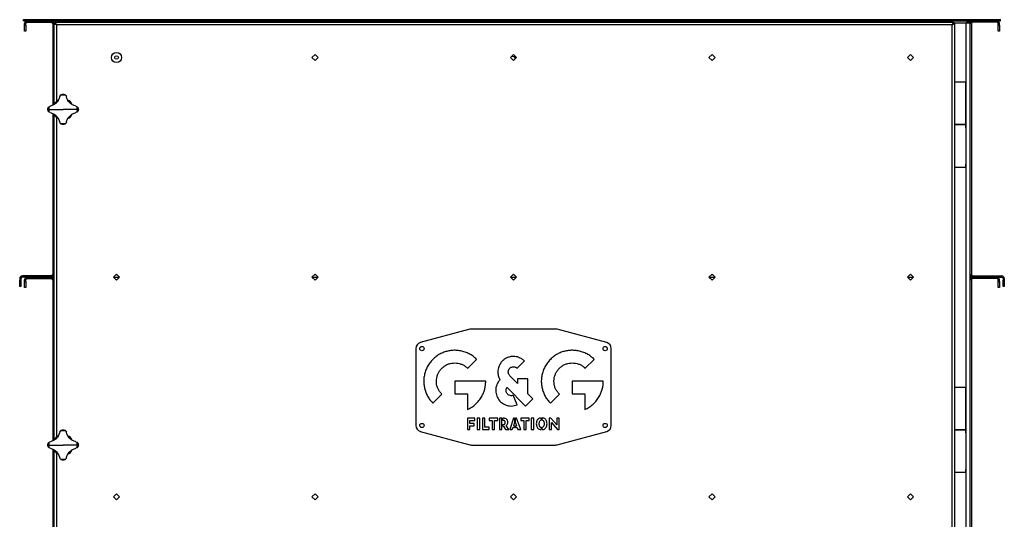
# Model space of a CAD drawing. Units: millimetres. Extents: x -3632 to 6735, y -5037 to 8784.
# Drawn here: x -3585 to -1973, y 25 to 844 of the extents above; entities that cross this region are included whole.
import ezdxf

# ---------------------------------------------------------------- set-up
doc = ezdxf.new("R2010")
doc.units = ezdxf.units.MM

msp = doc.modelspace()

# ---------------------------------------------------------------- linework, layer by layer
at = {"color": 7, "linetype": 'Continuous', "lineweight": 25}
for p, q in [((-3579.4, 841.8), (-3579.4, 843.8)), ((-3579.4, 843.8), (-1979.4, 843.8)), ((-3579.4, 841.8), (-3526.4, 841.8)), ((-3573, 841.8), (-3573, 839.8)), ((-3573, 841.8), (-3533.8, 841.8)), ((-3573, 839.8), (-3533.8, 839.8)), ((-3533.8, 839.8), (-3533.8, 841.8)), ((-3529.4, 838.8), (-3529.4, 839.4)), ((-3529.4, 839.4), (-3527.4, 839.4)), ((-3529.4, 838.8), (-3529.4, 837.7)), ((-3527.4, 838.8), (-3529.4, 838.8)), ((-3527.4, 839.8), (-2056.5, 839.8)), ((-3527.4, 839.8), (-3527.4, 837.8)), ((-3527.1, 841.8), (-3527.1, 839.8)), ((-3526.4, 839.8), (-3526.4, 841.8)), ((-3526.4, 841.8), (-3524.4, 841.8)), ((-3524.4, 841.8), (-3524.4, 839.8)), ((-3524.4, 841.8), (-3482.9, 841.8)), ((-3482.9, 839.8), (-3482.9, 841.8)), ((-3482.9, 841.8), (-3480.9, 841.8)), ((-3480.9, 841.8), (-3480.9, 839.8)), ((-3480.9, 841.8), (-3479.4, 841.8)), ((-3479.4, 839.8), (-3479.4, 841.8)), ((-3479.4, 841.8), (-2079.4, 841.8)), ((-2079.4, 841.8), (-2079.4, 839.8)), ((-2077.9, 841.8), (-2079.4, 841.8)), ((-2077.9, 839.8), (-2077.9, 841.8)), ((-2077.9, 841.8), (-2075.9, 841.8)), ((-2075.9, 841.8), (-2075.9, 839.8)), ((-2075.9, 841.8), (-2034.4, 841.8)), ((-2056.5, 839.8), (-2056.5, 837.8)), ((-2056.5, 838.8), (-2035.8, 838.8)), ((-2035.8, 4.8), (-2035.8, 838.8)), ((-2035.8, 838.8), (-2029.4, 838.8)), ((-2034.4, 838.8), (-2034.4, 841.8)), ((-2034.4, 841.8), (-2032.4, 841.8)), ((-2032.4, 841.8), (-1979.4, 841.8)), ((-2032.4, 841.8), (-2032.4, 838.8)), ((-2032.4, 839.8), (-2031.8, 839.8)), ((-2031.8, 841.8), (-2031.8, 839.8)), ((-2029.4, 839.4), (-2031.4, 839.4)), ((-2031.4, 838.8), (-2031.4, 839.4)), ((-2029.4, 838.8), (-2029.4, 839.4)), ((-2029.4, 4.8), (-2029.4, 838.8)), ((-2025, 841.8), (-2025, 839.8)), ((-1985.8, 841.8), (-2025, 841.8)), ((-1985.8, 839.8), (-2025, 839.8)), ((-1985.8, 839.8), (-1985.8, 841.8)), ((-1979.4, 841.8), (-1979.4, 843.8)), ((-3575.4, 837.4), (-3577.4, 837.4)), ((-3577.4, 834.8), (-3577.4, 837.4)), ((-3577.4, 834.8), (-3575.4, 834.8)), ((-3577.4, 824.8), (-3577.4, 834.8)), ((-3575.4, 824.8), (-3577.4, 824.8)), ((-3575.4, 834.8), (-3575.4, 837.4)), ((-3575.4, 834.8), (-3575.4, 824.8)), ((-3529.4, 837.4), (-3531.4, 837.4)), ((-3531.4, 837.4), (-3531.4, 703.5)), ((-3529.4, 837.7), (-3529.4, 704.8)), ((-3529.4, 837.7), (-3527.4, 837.7)), ((-2058.8, 835.4), (-3525, 835.4)), ((-3525, 835.4), (-3525, 710.1)), ((-2058.8, 8.2), (-2058.8, 835.4)), ((-2054.4, 837.7), (-2056.4, 837.7)), ((-2054.4, 5.9), (-2054.4, 837.7)), ((-2027.4, 837.4), (-2029.4, 837.4)), ((-2027.4, 837.4), (-2027.4, 426.2)), ((-1981.4, 837.4), (-1983.4, 837.4)), ((-1983.4, 834.8), (-1983.4, 837.4)), ((-1983.4, 834.8), (-1981.4, 834.8)), ((-1983.4, 824.8), (-1983.4, 834.8)), ((-1981.4, 824.8), (-1983.4, 824.8)), ((-1981.4, 834.8), (-1981.4, 837.4)), ((-1981.4, 834.8), (-1981.4, 824.8)), ((-3101.9, 786.7), (-3106.9, 781.8)), ((-3106.9, 781.8), (-3101.9, 776.8)), ((-3097, 781.8), (-3101.9, 786.7)), ((-3101.9, 776.8), (-3097, 781.8)), ((-2776.9, 786.7), (-2781.9, 781.8)), ((-2781.9, 781.8), (-2776.9, 776.8)), ((-2772, 781.8), (-2776.9, 786.7)), ((-2776.9, 776.8), (-2772, 781.8)), ((-2451.9, 786.7), (-2456.9, 781.8)), ((-2456.9, 781.8), (-2451.9, 776.8)), ((-2447, 781.8), (-2451.9, 786.7)), ((-2451.9, 776.8), (-2447, 781.8)), ((-2126.9, 786.7), (-2131.9, 781.8)), ((-2131.9, 781.8), (-2126.9, 776.8)), ((-2122, 781.8), (-2126.9, 786.7)), ((-2126.9, 776.8), (-2122, 781.8)), ((-2054.4, 741.8), (-2045.4, 741.8)), ((-2045.4, 741.8), (-2036.4, 741.8)), ((-2036.4, 671.8), (-2036.4, 741.8)), ((-3519.8, 717.9), (-3518.8, 719.7)), ((-3510, 719.7), (-3509, 717.9)), ((-3537.8, 696.8), (-3514.4, 696.8)), ((-3537.4, 701.2), (-3535.6, 702.2)), ((-3491.1, 696.8), (-3514.4, 696.8)), ((-3493.3, 702.2), (-3491.5, 701.2)), ((-3535.6, 691.4), (-3537.4, 692.4)), ((-3531.4, 690.1), (-3531.4, 426.2)), ((-3529.4, 688.8), (-3529.4, 154.8)), ((-3525, 683.5), (-3525, 160.1)), ((-3491.5, 692.4), (-3493.3, 691.4)), ((-3518.8, 673.8), (-3519.8, 675.6)), ((-3509, 675.6), (-3510, 673.8)), ((-2036.4, 671.8), (-2054.4, 671.8)), ((-2054.4, 671.8), (-2045.4, 671.8)), ((-2045.4, 671.8), (-2036.4, 671.8)), ((-2036.4, 666.8), (-2036.4, 671.8)), ((-2036.4, 666.8), (-2036.4, 606.8)), ((-2036.4, 601.8), (-2054.4, 601.8)), ((-2036.4, 601.8), (-2036.4, 606.8)), ((-3583.4, 419.4), (-3585.4, 419.4)), ((-3585.4, 419.4), (-3585.4, 416.8)), ((-3583.4, 419.4), (-3583.4, 416.8)), ((-3581, 423.8), (-3581, 421.8)), ((-3533.8, 423.8), (-3581, 423.8)), ((-3533.8, 421.8), (-3581, 421.8)), ((-3573, 421.8), (-3573, 419.8)), ((-3573, 421.8), (-3533.8, 421.8)), ((-3573, 419.8), (-3533.8, 419.8)), ((-3533.8, 421.8), (-3533.8, 423.8)), ((-3533.8, 419.8), (-3533.8, 421.8)), ((-3531.4, 426.2), (-3529.4, 426.2)), ((-3426.9, 426.7), (-3431.9, 421.8)), ((-3431.9, 421.8), (-3426.9, 416.8)), ((-3431.9, 421.8), (-3422, 421.8)), ((-3427.5, 426.2), (-3426.4, 426.2)), ((-3422, 421.8), (-3426.9, 426.7)), ((-3426.9, 416.8), (-3422, 421.8)), ((-3101.9, 426.7), (-3106.9, 421.8)), ((-3106.9, 421.8), (-3101.9, 416.8)), ((-3106.9, 421.8), (-3097, 421.8)), ((-3102.5, 426.2), (-3101.4, 426.2)), ((-3097, 421.8), (-3101.9, 426.7)), ((-3101.9, 416.8), (-3097, 421.8)), ((-2776.9, 426.7), (-2781.9, 421.8)), ((-2781.9, 421.8), (-2776.9, 416.8)), ((-2781.9, 421.8), (-2772, 421.8)), ((-2777.5, 426.2), (-2776.4, 426.2)), ((-2772, 421.8), (-2776.9, 426.7)), ((-2776.9, 416.8), (-2772, 421.8)), ((-2451.9, 426.7), (-2456.9, 421.8)), ((-2456.9, 421.8), (-2451.9, 416.8)), ((-2456.9, 421.8), (-2447, 421.8)), ((-2452.5, 426.2), (-2451.4, 426.2)), ((-2447, 421.8), (-2451.9, 426.7)), ((-2451.9, 416.8), (-2447, 421.8)), ((-2126.9, 426.7), (-2131.9, 421.8)), ((-2131.9, 421.8), (-2126.9, 416.8)), ((-2131.9, 421.8), (-2122, 421.8)), ((-2127.5, 426.2), (-2126.4, 426.2)), ((-2122, 421.8), (-2126.9, 426.7)), ((-2126.9, 416.8), (-2122, 421.8)), ((-2029.4, 426.2), (-2027.4, 426.2)), ((-2025, 423.8), (-2025, 421.8)), ((-2025, 423.8), (-1977.8, 423.8)), ((-2025, 421.8), (-2025, 419.8)), ((-1985.8, 421.8), (-2025, 421.8)), ((-2025, 421.8), (-1977.8, 421.8)), ((-1985.8, 419.8), (-2025, 419.8)), ((-1985.8, 419.8), (-1985.8, 421.8)), ((-1977.8, 421.8), (-1977.8, 423.8)), ((-1973.4, 419.4), (-1975.4, 419.4)), ((-1975.4, 419.4), (-1975.4, 416.8)), ((-1973.4, 419.4), (-1973.4, 416.8)), ((-3585.4, 416.8), (-3583.4, 416.8)), ((-3585.4, 406.8), (-3585.4, 416.8)), ((-3583.4, 406.8), (-3585.4, 406.8)), ((-3583.4, 416.8), (-3583.4, 406.8)), ((-3575.4, 417.4), (-3577.4, 417.4)), ((-3577.4, 414.8), (-3577.4, 417.4)), ((-3577.4, 414.8), (-3575.4, 414.8)), ((-3577.4, 404.8), (-3577.4, 414.8)), ((-3575.4, 404.8), (-3577.4, 404.8)), ((-3575.4, 414.8), (-3575.4, 417.4)), ((-3575.4, 414.8), (-3575.4, 404.8)), ((-3529.4, 417.4), (-3531.4, 417.4)), ((-3531.4, 417.4), (-3531.4, 153.5)), ((-3426.4, 417.4), (-3427.5, 417.4)), ((-3101.4, 417.4), (-3102.5, 417.4)), ((-2776.4, 417.4), (-2777.5, 417.4)), ((-2451.4, 417.4), (-2452.5, 417.4)), ((-2126.4, 417.4), (-2127.5, 417.4)), ((-2027.4, 417.4), (-2029.4, 417.4)), ((-2027.4, 417.4), (-2027.4, 6.2)), ((-1981.4, 417.4), (-1983.4, 417.4)), ((-1983.4, 414.8), (-1983.4, 417.4)), ((-1983.4, 404.8), (-1983.4, 414.8)), ((-1983.4, 414.8), (-1981.4, 414.8)), ((-1981.4, 404.8), (-1983.4, 404.8)), ((-1981.4, 414.8), (-1981.4, 417.4)), ((-1981.4, 414.8), (-1981.4, 404.8)), ((-1975.4, 416.8), (-1973.4, 416.8)), ((-1975.4, 406.8), (-1975.4, 416.8)), ((-1973.4, 406.8), (-1975.4, 406.8)), ((-1973.4, 416.8), (-1973.4, 406.8)), ((-2848.2, 336.4), (-2929.5, 314.7)), ((-2708.2, 336.8), (-2845.6, 336.8)), ((-2624.3, 314.7), (-2705.6, 336.4)), ((-2936.9, 305), (-2936.9, 178.6)), ((-2616.9, 178.6), (-2616.9, 305)), ((-2851.9, 272.5), (-2837.3, 287.1)), ((-2771, 272.5), (-2759, 284.5)), ((-2659.5, 272.5), (-2644.8, 287.1)), ((-2770.3, 247.6), (-2783.1, 260.4)), ((-2822.4, 251.3), (-2873.2, 251.3)), ((-2873.2, 251.3), (-2873.2, 230.6)), ((-2753.5, 255.2), (-2770.3, 255.2)), ((-2770.3, 255.2), (-2770.3, 247.6)), ((-2753.5, 230.8), (-2753.5, 255.2)), ((-2630, 251.3), (-2680.7, 251.3)), ((-2680.7, 251.3), (-2680.7, 230.6)), ((-2909, 215.4), (-2894.4, 230)), ((-2873.2, 230.6), (-2852.5, 230.6)), ((-2852.5, 230.6), (-2852.5, 205)), ((-2787.6, 241.1), (-2757.2, 210.6)), ((-2771.1, 212.5), (-2777.4, 228.2)), ((-2745.3, 222.6), (-2753.5, 230.8)), ((-2716.6, 215.4), (-2701.9, 230)), ((-2680.7, 230.6), (-2660, 230.6)), ((-2660, 230.6), (-2660, 205)), ((-2054.4, 241.8), (-2045.4, 241.8)), ((-2045.4, 241.8), (-2036.4, 241.8)), ((-2036.4, 171.8), (-2036.4, 241.8)), ((-2757.2, 210.6), (-2745.3, 222.6)), ((-2840.3, 190.8), (-2852.3, 190.8)), ((-2852.3, 190.8), (-2852.3, 172.3)), ((-2848.2, 182), (-2848.2, 187.2)), ((-2848.2, 187.2), (-2840.3, 187.2)), ((-2841.1, 182), (-2848.2, 182)), ((-2848.2, 172.3), (-2848.2, 178.4)), ((-2848.2, 178.4), (-2841.1, 178.4)), ((-2841.1, 178.4), (-2841.1, 182)), ((-2840.3, 187.2), (-2840.3, 190.8)), ((-2832.3, 190.8), (-2836.6, 190.8)), ((-2836.6, 190.8), (-2836.6, 172.3)), ((-2832.3, 172.3), (-2832.3, 190.8)), ((-2823.7, 190.8), (-2827.8, 190.8)), ((-2827.8, 190.8), (-2827.8, 172.3)), ((-2823.7, 175.9), (-2823.7, 190.8)), ((-2802.8, 190.8), (-2816.9, 190.8)), ((-2816.9, 190.8), (-2816.9, 186.8)), ((-2816.9, 186.8), (-2811.9, 186.8)), ((-2811.9, 186.8), (-2811.9, 172.3)), ((-2807.8, 172.3), (-2807.8, 186.8)), ((-2807.8, 186.8), (-2802.8, 186.8)), ((-2802.8, 186.8), (-2802.8, 190.8)), ((-2800, 190.8), (-2800, 172.3)), ((-2795.8, 190.8), (-2800, 190.8)), ((-2795.8, 172.3), (-2795.8, 190.8)), ((-2793.5, 190.8), (-2794.3, 190.8)), ((-2794.3, 187.2), (-2794.3, 190.8)), ((-2794.3, 177.4), (-2794.3, 180.1)), ((-2794.3, 177.4), (-2793.1, 177.4)), ((-2793.1, 177.4), (-2789.9, 172.3)), ((-2784.7, 172.3), (-2789, 178.7)), ((-2776.7, 190.8), (-2783.2, 172.3)), ((-2775.2, 183.9), (-2777, 178.2)), ((-2777, 178.2), (-2775.2, 178.2)), ((-2775.2, 190.8), (-2776.7, 190.8)), ((-2775.2, 190.8), (-2775.2, 183.9)), ((-2775.2, 178.2), (-2775.2, 175.3)), ((-2772.1, 190.8), (-2773.7, 190.8)), ((-2773.7, 183.9), (-2773.7, 190.8)), ((-2771.7, 178.2), (-2773.7, 183.9)), ((-2773.7, 178.2), (-2771.7, 178.2)), ((-2773.7, 175.3), (-2773.7, 178.2)), ((-2765, 172.3), (-2772.1, 190.8)), ((-2751.1, 190.8), (-2765.2, 190.8)), ((-2765.2, 190.8), (-2765.2, 186.8)), ((-2765.2, 186.8), (-2760.3, 186.8)), ((-2760.3, 186.8), (-2760.3, 172.3)), ((-2756.1, 172.3), (-2756.1, 186.8)), ((-2756.1, 186.8), (-2751.1, 186.8)), ((-2751.1, 186.8), (-2751.1, 190.8)), ((-2743.6, 190.8), (-2747.8, 190.8)), ((-2747.8, 190.8), (-2747.8, 172.3)), ((-2743.6, 172.3), (-2743.6, 190.8)), ((-2731.7, 191.2), (-2731.7, 187.4)), ((-2730.2, 187.4), (-2730.2, 191.2)), ((-2715.9, 190.8), (-2718.6, 190.8)), ((-2718.6, 190.8), (-2718.6, 172.3)), ((-2706.1, 179.6), (-2715.9, 190.8)), ((-2714.6, 172.3), (-2714.6, 183.5)), ((-2714.6, 183.5), (-2704.7, 172.3)), ((-2702.1, 190.8), (-2706.1, 190.8)), ((-2706.1, 190.8), (-2706.1, 179.6)), ((-2702.1, 172.3), (-2702.1, 190.8)), ((-3519.8, 167.9), (-3518.8, 169.7)), ((-3510, 169.7), (-3509, 167.9)), ((-2929.5, 168.9), (-2848.2, 147.1)), ((-2852.3, 172.3), (-2848.2, 172.3)), ((-2836.6, 172.3), (-2832.3, 172.3)), ((-2827.8, 172.3), (-2816.6, 172.3)), ((-2816.6, 175.9), (-2823.7, 175.9)), ((-2816.6, 172.3), (-2816.6, 175.9)), ((-2811.9, 172.3), (-2807.8, 172.3)), ((-2800, 172.3), (-2795.8, 172.3)), ((-2789.9, 172.3), (-2784.7, 172.3)), ((-2783.2, 172.3), (-2778.9, 172.3)), ((-2778.9, 172.3), (-2777.8, 175.3)), ((-2777.8, 175.3), (-2775.2, 175.3)), ((-2773.7, 175.3), (-2770.8, 175.3)), ((-2770.8, 175.3), (-2769.7, 172.3)), ((-2769.7, 172.3), (-2765, 172.3)), ((-2760.3, 172.3), (-2756.1, 172.3)), ((-2747.8, 172.3), (-2743.6, 172.3)), ((-2731.7, 175.8), (-2731.7, 172)), ((-2730.2, 172), (-2730.2, 175.8)), ((-2718.6, 172.3), (-2714.6, 172.3)), ((-2705.6, 147.1), (-2624.3, 168.9)), ((-2704.7, 172.3), (-2702.1, 172.3)), ((-2036.4, 171.8), (-2054.4, 171.8)), ((-2054.4, 171.8), (-2045.4, 171.8)), ((-2045.4, 171.8), (-2036.4, 171.8)), ((-2036.4, 166.8), (-2036.4, 171.8)), ((-2036.4, 166.8), (-2036.4, 106.8)), ((-3537.8, 146.8), (-3514.4, 146.8)), ((-3537.4, 151.2), (-3535.6, 152.2)), ((-3491.1, 146.8), (-3514.4, 146.8)), ((-3493.3, 152.2), (-3491.5, 151.2)), ((-2845.6, 146.8), (-2708.2, 146.8)), ((-3535.6, 141.4), (-3537.4, 142.4)), ((-3531.4, 140.1), (-3531.4, 6.2)), ((-3529.4, 138.8), (-3529.4, 5.9)), ((-3525, 133.5), (-3525, 8.2)), ((-3491.5, 142.4), (-3493.3, 141.4)), ((-3518.8, 123.8), (-3519.8, 125.6)), ((-3509, 125.6), (-3510, 123.8)), ((-2036.4, 101.8), (-2054.4, 101.8)), ((-2036.4, 101.8), (-2036.4, 106.8)), ((-3426.9, 66.7), (-3431.9, 61.8)), ((-3422, 61.8), (-3426.9, 66.7)), ((-3101.9, 66.7), (-3106.9, 61.8)), ((-3097, 61.8), (-3101.9, 66.7)), ((-2776.9, 66.7), (-2781.9, 61.8)), ((-2772, 61.8), (-2776.9, 66.7)), ((-2451.9, 66.7), (-2456.9, 61.8)), ((-2447, 61.8), (-2451.9, 66.7)), ((-2126.9, 66.7), (-2131.9, 61.8)), ((-2122, 61.8), (-2126.9, 66.7)), ((-3431.9, 61.8), (-3426.9, 56.8)), ((-3426.9, 56.8), (-3422, 61.8)), ((-3106.9, 61.8), (-3101.9, 56.8)), ((-3101.9, 56.8), (-3097, 61.8)), ((-2781.9, 61.8), (-2776.9, 56.8)), ((-2776.9, 56.8), (-2772, 61.8)), ((-2456.9, 61.8), (-2451.9, 56.8)), ((-2451.9, 56.8), (-2447, 61.8)), ((-2131.9, 61.8), (-2126.9, 56.8)), ((-2126.9, 56.8), (-2122, 61.8))]:
    msp.add_line(p, q, dxfattribs=at)
at = {"color": 7, "linetype": 'Continuous', "lineweight": 25, "flags": 128}
for points in [[(-3525, 835.4), (-3525, 835.4)], [(-2058.8, 835.4), (-2058.8, 835.4)]]:
    msp.add_lwpolyline(points, dxfattribs=at)
at = {"color": 7, "linetype": 'Continuous', "lineweight": 25}
for centre, radius in [((-3426.9, 781.8), 8.28), ((-3426.9, 781.8), 3), ((-2926.9, 304.8), 3.5), ((-2626.9, 304.8), 3.5), ((-2926.9, 178.8), 3.5), ((-2626.9, 178.8), 3.5)]:
    msp.add_circle(centre, radius, dxfattribs=at)
for centre, radius, start, end in [((-3573, 837.4), 4.4, 90, 180), ((-3573, 837.4), 2.4, 90, 180), ((-3533.8, 837.4), 4.4, 0, 90), ((-3533.8, 837.4), 2.4, 0, 90), ((-2025, 837.4), 4.4, 90, 180), ((-2025, 837.4), 2.4, 90, 180), ((-1985.8, 837.4), 4.4, 0, 90), ((-1985.8, 837.4), 2.4, 0, 90), ((-2779.4, 776.8), 6.5, 29.5441, 99.1375), ((-3514.4, 696.8), 17, 117.3007, 152.5247), ((-3514.4, 696.8), 23.4, 79.2089, 100.7911), ((-3514.4, 696.8), 17, 27.1967, 63.3594), ((-3514.4, 696.8), 23.4, 169.2089, 180), ((-3514.4, 696.8), 23.4, 180, 190.7911), ((-3514.4, 696.8), 23.4, 0, 10.7911), ((-3514.4, 696.8), 23.4, 349.2089, 0), ((-3514.4, 696.8), 17, 207.3096, 243.078), ((-3514.4, 696.8), 17, 297.1358, 332.5943), ((-3514.4, 696.8), 23.4, 259.2089, 280.7911), ((-3581, 419.4), 4.4, 90, 180), ((-3581, 419.4), 2.4, 90, 180), ((-3573, 417.4), 4.4, 90, 180), ((-3573, 417.4), 2.4, 90, 180), ((-3533.8, 426.2), 2.4, 270, 0), ((-3533.8, 426.2), 4.4, 270, 0), ((-3533.8, 417.4), 4.4, 0, 90), ((-3533.8, 417.4), 2.4, 0, 90), ((-2025, 426.2), 4.4, 180, 270), ((-2025, 417.4), 4.4, 90, 180), ((-2025, 426.2), 2.4, 180, 270), ((-2025, 417.4), 2.4, 90, 180), ((-1985.8, 417.4), 4.4, 0, 90), ((-1985.8, 417.4), 2.4, 0, 90), ((-1977.8, 419.4), 4.4, 0, 90), ((-1977.8, 419.4), 2.4, 0, 90), ((-2845.6, 326.8), 10, 90, 105), ((-2708.2, 326.8), 10, 75, 90), ((-2926.9, 305), 10, 105, 180), ((-2626.9, 305), 10, 0, 75), ((-2926.9, 178.6), 10, 180, 255), ((-2626.9, 178.6), 10, 285, 0), ((-3514.4, 146.8), 17, 117.3007, 152.5247), ((-3514.4, 146.8), 23.4, 79.2089, 100.7911), ((-3514.4, 146.8), 17, 27.1967, 63.3594), ((-3514.4, 146.8), 23.4, 169.2089, 180), ((-3514.4, 146.8), 23.4, 180, 190.7911), ((-3514.4, 146.8), 23.4, 0, 10.7911), ((-3514.4, 146.8), 23.4, 349.2089, 0), ((-2845.6, 156.8), 10, 255, 270), ((-2708.2, 156.8), 10, 270, 285), ((-3514.4, 146.8), 17, 207.3096, 243.078), ((-3514.4, 146.8), 17, 297.1358, 332.5943), ((-3514.4, 146.8), 23.4, 259.2089, 280.7911)]:
    msp.add_arc(centre, radius, start, end, dxfattribs=at)
for points, knots in [([(-3525, 835.4), (-3525.3, 835.9), (-3525.9, 837.1), (-3526.7, 838.5), (-3527.1, 839.4), (-3527.3, 839.8), (-3527.3, 839.8), (-3527.4, 839.8)], [0, 0, 0, 0, 0.2577952, 0.5139029, 0.7429637, 0.940946, 1, 1, 1, 1]), ([(-2056.5, 839.8), (-2056.5, 839.7), (-2056.6, 839.7), (-2056.9, 839), (-2057.4, 838), (-2058.1, 836.8), (-2058.6, 835.9), (-2058.8, 835.4)], [0, 0, 0, 0, 0.1876884, 0.3756472, 0.5694486, 0.776468, 1, 1, 1, 1]), ([(-3529.4, 837.7), (-3529.4, 837.7), (-3529.3, 837.6), (-3529, 837.4), (-3528.4, 837.2), (-3527.7, 836.9), (-3526.6, 836.2), (-3525.6, 835.7), (-3525, 835.4)], [0, 0, 0, 0, 0.153725, 0.293728, 0.420623, 0.535244, 0.721758, 1, 1, 1, 1]), ([(-3525, 835.4), (-3525.4, 835.8), (-3526, 836.4), (-3526.7, 837.1), (-3527.1, 837.5), (-3527.3, 837.8), (-3527.3, 837.8), (-3527.4, 837.8)], [0, 0, 0, 0, 0.341995, 0.556169, 0.734017, 0.91199, 1, 1, 1, 1]), ([(-3527.4, 837.7), (-3527.4, 837.7), (-3527.4, 837.6), (-3527.2, 837.4), (-3526.9, 837.2), (-3526.5, 836.8), (-3525.9, 836.2), (-3525.4, 835.7), (-3525, 835.4)], [0, 0, 0, 0, 0.138143, 0.266381, 0.386398, 0.500251, 0.697162, 1, 1, 1, 1]), ([(-2056.5, 837.8), (-2056.5, 837.8), (-2056.6, 837.7), (-2056.8, 837.4), (-2057.2, 837), (-2058, 836.3), (-2058.5, 835.7), (-2058.8, 835.4)], [0, 0, 0, 0, 0.150476, 0.300599, 0.461708, 0.716361, 1, 1, 1, 1]), ([(-2058.8, 835.4), (-2058.2, 835.7), (-2057.2, 836.2), (-2056.1, 836.9), (-2055.4, 837.2), (-2054.9, 837.4), (-2054.5, 837.6), (-2054.4, 837.7), (-2054.4, 837.7)], [0, 0, 0, 0, 0.27608, 0.463616, 0.577675, 0.70457, 0.845142, 1, 1, 1, 1]), ([(-2058.8, 835.4), (-2058.5, 835.7), (-2058, 836.2), (-2057.4, 836.8), (-2057, 837.2), (-2056.7, 837.4), (-2056.5, 837.6), (-2056.4, 837.7), (-2056.4, 837.7)], [0, 0, 0, 0, 0.300498, 0.498559, 0.611941, 0.731996, 0.860792, 1, 1, 1, 1]), ([(-3519.8, 717.9), (-3520, 717), (-3520.5, 715.1), (-3521.7, 712.4), (-3523.3, 709.8), (-3525.2, 707.6), (-3527.5, 705.6), (-3530, 704.1), (-3532.7, 702.8), (-3534.6, 702.4), (-3535.6, 702.2)], [0, 0, 0, 0, 0.125101, 0.250177, 0.375247, 0.500297, 0.62533, 0.750358, 0.87528, 1, 1, 1, 1]), ([(-3518.8, 719.7), (-3518.5, 720), (-3517.9, 720.7), (-3516.4, 721.5), (-3515.2, 721.7), (-3514.4, 721.8)], [0, 0, 0, 0, 0.250408, 0.501121, 1, 1, 1, 1]), ([(-3514.4, 721.8), (-3513.6, 721.7), (-3512.4, 721.5), (-3511, 720.7), (-3510.4, 720), (-3510, 719.7)], [0, 0, 0, 0, 0.498968, 0.749758, 1, 1, 1, 1]), ([(-3493.3, 702.2), (-3494.2, 702.4), (-3496.1, 702.8), (-3498.8, 704.1), (-3501.4, 705.6), (-3503.6, 707.6), (-3505.6, 709.9), (-3507.1, 712.4), (-3508.4, 715.1), (-3508.8, 717), (-3509, 717.9)], [0, 0, 0, 0, 0.125101, 0.250177, 0.375247, 0.500297, 0.62533, 0.750358, 0.87528, 1, 1, 1, 1]), ([(-3539.4, 696.8), (-3539.3, 697.6), (-3539.2, 698.8), (-3538.3, 700.2), (-3537.7, 700.8), (-3537.4, 701.2)], [0, 0, 0, 0, 0.498968, 0.749758, 1, 1, 1, 1]), ([(-3537.4, 692.4), (-3537.7, 692.7), (-3538.3, 693.3), (-3539.2, 694.8), (-3539.3, 696), (-3539.4, 696.8)], [0, 0, 0, 0, 0.250408, 0.501121, 1, 1, 1, 1]), ([(-3491.5, 701.2), (-3491.2, 700.8), (-3490.5, 700.2), (-3489.7, 698.8), (-3489.5, 697.6), (-3489.4, 696.8)], [0, 0, 0, 0, 0.250408, 0.501121, 1, 1, 1, 1]), ([(-3489.4, 696.8), (-3489.5, 696), (-3489.7, 694.8), (-3490.5, 693.3), (-3491.2, 692.7), (-3491.5, 692.4)], [0, 0, 0, 0, 0.498968, 0.749758, 1, 1, 1, 1]), ([(-3535.6, 691.4), (-3534.6, 691.2), (-3532.7, 690.7), (-3530, 689.5), (-3527.5, 687.9), (-3525.2, 686), (-3523.3, 683.7), (-3521.7, 681.2), (-3520.5, 678.5), (-3520, 676.6), (-3519.8, 675.6)], [0, 0, 0, 0, 0.125101, 0.250177, 0.375247, 0.500297, 0.62533, 0.750358, 0.87528, 1, 1, 1, 1]), ([(-3509, 675.6), (-3508.8, 676.6), (-3508.4, 678.5), (-3507.1, 681.2), (-3505.6, 683.7), (-3503.6, 686), (-3501.4, 687.9), (-3498.8, 689.5), (-3496.1, 690.7), (-3494.2, 691.2), (-3493.3, 691.4)], [0, 0, 0, 0, 0.125101, 0.250177, 0.375247, 0.500297, 0.62533, 0.750358, 0.87528, 1, 1, 1, 1]), ([(-3514.4, 671.8), (-3515.2, 671.9), (-3516.4, 672), (-3517.9, 672.9), (-3518.5, 673.5), (-3518.8, 673.8)], [0, 0, 0, 0, 0.498968, 0.749758, 1, 1, 1, 1]), ([(-3510, 673.8), (-3510.4, 673.5), (-3511, 672.9), (-3512.4, 672), (-3513.6, 671.9), (-3514.4, 671.8)], [0, 0, 0, 0, 0.250408, 0.501121, 1, 1, 1, 1]), ([(-2837.3, 287.1), (-2839.2, 288.9), (-2842.9, 292.3), (-2849.4, 296.3), (-2856.2, 299.3), (-2863.3, 301.2), (-2870.6, 302.1), (-2877.7, 301.9), (-2884.7, 300.8), (-2891.3, 298.8), (-2897.7, 295.9), (-2903.7, 292), (-2907.2, 288.8), (-2909, 287.1)], [0, 0, 0, 0, 0.096767, 0.191162, 0.284011, 0.375927, 0.467367, 0.558688, 0.644989, 0.731797, 0.819515, 0.90868, 1, 1, 1, 1]), ([(-2777, 291.9), (-2778.9, 291.8), (-2782.6, 291.6), (-2787.6, 289.8), (-2791.8, 287.4), (-2793.9, 285.5), (-2795, 284.5)], [0, 0, 0, 0, 0.281677, 0.559246, 0.778012, 1, 1, 1, 1]), ([(-2759, 284.5), (-2760.4, 285.7), (-2763.2, 288.2), (-2768, 290.4), (-2772.6, 291.7), (-2775.5, 291.8), (-2777, 291.9)], [0, 0, 0, 0, 0.281678, 0.559245, 0.778011, 1, 1, 1, 1]), ([(-2644.8, 287.1), (-2646.7, 288.9), (-2650.5, 292.3), (-2656.9, 296.3), (-2663.7, 299.3), (-2670.8, 301.2), (-2678.1, 302.1), (-2685.3, 301.9), (-2692.2, 300.8), (-2698.9, 298.8), (-2705.2, 295.9), (-2711.3, 292), (-2714.8, 288.8), (-2716.6, 287.1)], [0, 0, 0, 0, 0.096768, 0.191163, 0.284011, 0.375926, 0.467365, 0.558685, 0.644986, 0.731794, 0.819512, 0.908678, 1, 1, 1, 1]), ([(-2909, 287.1), (-2910.8, 285.2), (-2914.2, 281.5), (-2918.2, 275), (-2921.2, 268.2), (-2923.1, 261.1), (-2924, 253.9), (-2923.8, 246.7), (-2922.7, 239.8), (-2920.7, 233.1), (-2917.8, 226.8), (-2913.9, 220.7), (-2910.7, 217.2), (-2909, 215.4)], [0, 0, 0, 0, 0.096769, 0.191165, 0.284015, 0.375932, 0.467371, 0.558692, 0.644994, 0.731801, 0.819517, 0.908681, 1, 1, 1, 1]), ([(-2894.4, 272.5), (-2893, 273.7), (-2890.4, 276.1), (-2885.7, 278.7), (-2880.7, 280.5), (-2875.6, 281.3), (-2870.4, 281.3), (-2865.3, 280.4), (-2860.5, 278.7), (-2855.9, 276.1), (-2853.3, 273.7), (-2851.9, 272.5)], [0, 0, 0, 0, 0.115808, 0.228454, 0.339251, 0.449116, 0.558711, 0.666652, 0.775531, 0.886228, 1, 1, 1, 1]), ([(-2795, 284.5), (-2796.3, 283.1), (-2798.8, 280.2), (-2801, 275.5), (-2802.3, 270.9), (-2802.4, 267.9), (-2802.5, 266.5)], [0, 0, 0, 0, 0.2816424, 0.5592107, 0.777992, 1, 1, 1, 1]), ([(-2783.1, 272.5), (-2782.6, 272.9), (-2781.7, 273.8), (-2779.6, 274.8), (-2778, 274.9), (-2777, 275)], [0, 0, 0, 0, 0.282146, 0.560152, 1, 1, 1, 1]), ([(-2777, 275), (-2776.4, 275), (-2775.1, 274.9), (-2773, 274.2), (-2771.7, 273.1), (-2771, 272.5)], [0, 0, 0, 0, 0.2820846, 0.5601042, 1, 1, 1, 1]), ([(-2716.6, 287.1), (-2718.3, 285.2), (-2721.7, 281.5), (-2725.7, 275), (-2728.7, 268.2), (-2730.6, 261.1), (-2731.5, 253.9), (-2731.4, 246.7), (-2730.3, 239.8), (-2728.2, 233.1), (-2725.3, 226.8), (-2721.5, 220.7), (-2718.2, 217.2), (-2716.6, 215.4)], [0, 0, 0, 0, 0.096768, 0.191164, 0.284013, 0.37593, 0.467369, 0.55869, 0.644992, 0.731799, 0.819516, 0.90868, 1, 1, 1, 1]), ([(-2701.9, 272.5), (-2700.6, 273.7), (-2697.9, 276.1), (-2693.2, 278.7), (-2688.3, 280.5), (-2683.1, 281.3), (-2678, 281.3), (-2672.9, 280.4), (-2668, 278.7), (-2663.4, 276.1), (-2660.8, 273.7), (-2659.5, 272.5)], [0, 0, 0, 0, 0.115808, 0.228453, 0.339249, 0.449113, 0.558706, 0.666647, 0.775526, 0.886225, 1, 1, 1, 1]), ([(-2894.4, 230), (-2895.6, 231.4), (-2898, 234.1), (-2900.6, 238.8), (-2902.4, 243.7), (-2903.2, 248.9), (-2903.2, 254), (-2902.3, 259.1), (-2900.5, 264), (-2898, 268.6), (-2895.6, 271.2), (-2894.4, 272.5)], [0, 0, 0, 0, 0.115805, 0.228448, 0.339244, 0.449108, 0.558703, 0.666646, 0.775526, 0.886226, 1, 1, 1, 1]), ([(-2802.5, 266.5), (-2802.4, 265.2), (-2802.3, 262.7), (-2801.4, 258.3), (-2799.9, 255.5), (-2799.1, 253.7)], [0, 0, 0, 0, 0.283587, 0.563258, 1, 1, 1, 1]), ([(-2785.6, 266.5), (-2785.6, 267.1), (-2785.5, 268.3), (-2784.7, 270.5), (-2783.7, 271.8), (-2783.1, 272.5)], [0, 0, 0, 0, 0.282178, 0.560214, 1, 1, 1, 1]), ([(-2783.1, 260.4), (-2783.5, 260.9), (-2784.3, 261.8), (-2785.3, 263.9), (-2785.5, 265.5), (-2785.6, 266.5)], [0, 0, 0, 0, 0.28217, 0.5602009, 1, 1, 1, 1]), ([(-2701.9, 230), (-2703.2, 231.4), (-2705.6, 234.1), (-2708.2, 238.8), (-2709.9, 243.7), (-2710.8, 248.9), (-2710.7, 254), (-2709.8, 259.1), (-2708.1, 264), (-2705.5, 268.6), (-2703.1, 271.2), (-2701.9, 272.5)], [0, 0, 0, 0, 0.115806, 0.22845, 0.339245, 0.449108, 0.558703, 0.666644, 0.775524, 0.886224, 1, 1, 1, 1]), ([(-2852.5, 205), (-2850.1, 206.2), (-2845.2, 208.6), (-2838.9, 213.6), (-2833.4, 219.5), (-2829.1, 225.7), (-2826.1, 232), (-2824, 238.2), (-2822.7, 244.6), (-2822.5, 249), (-2822.4, 251.3)], [0, 0, 0, 0, 0.1387852, 0.276725, 0.4144849, 0.5526831, 0.6620886, 0.7726771, 0.8850546, 1, 1, 1, 1]), ([(-2804, 246.2), (-2804.6, 244.4), (-2805.9, 240.9), (-2806.2, 235.7), (-2805.7, 230.9), (-2804.7, 228.1), (-2804.2, 226.7)], [0, 0, 0, 0, 0.281664, 0.559233, 0.778004, 1, 1, 1, 1]), ([(-2799.1, 253.7), (-2800.2, 252.4), (-2802.1, 250.1), (-2803.4, 247.4), (-2804, 246.2)], [0, 0, 0, 0, 0.55615, 1, 1, 1, 1]), ([(-2660, 205), (-2657.6, 206.2), (-2652.8, 208.6), (-2646.4, 213.6), (-2640.9, 219.5), (-2636.7, 225.7), (-2633.6, 232), (-2631.6, 238.2), (-2630.2, 244.6), (-2630.1, 249), (-2630, 251.3)], [0, 0, 0, 0, 0.138785, 0.276725, 0.414484, 0.552682, 0.662087, 0.772676, 0.885054, 1, 1, 1, 1]), ([(-2804.2, 226.7), (-2803.6, 225.4), (-2802.4, 222.7), (-2799.8, 219.3), (-2796.7, 216.3), (-2793.2, 213.9), (-2789.2, 212.1), (-2785, 210.9), (-2782, 210.8), (-2780.6, 210.7)], [0, 0, 0, 0, 0.145722, 0.287565, 0.427067, 0.565321, 0.709665, 0.854275, 1, 1, 1, 1]), ([(-2788.6, 233), (-2788.8, 233.6), (-2789.1, 234.8), (-2789.3, 237.1), (-2788.8, 238.6), (-2788.5, 239.5)], [0, 0, 0, 0, 0.282108, 0.560102, 1, 1, 1, 1]), ([(-2784, 228.3), (-2784.5, 228.6), (-2785.7, 229.1), (-2787.4, 230.7), (-2788.1, 232.1), (-2788.6, 233)], [0, 0, 0, 0, 0.2821258, 0.5601395, 1, 1, 1, 1]), ([(-2788.5, 239.5), (-2788.3, 239.8), (-2788.1, 240.4), (-2787.8, 240.9), (-2787.6, 241.1)], [0, 0, 0, 0, 0.562741, 1, 1, 1, 1]), ([(-2777.4, 228.2), (-2778, 228), (-2779.2, 227.6), (-2781.5, 227.5), (-2783, 228), (-2784, 228.3)], [0, 0, 0, 0, 0.282088, 0.560115, 1, 1, 1, 1]), ([(-2780.6, 210.7), (-2778.8, 210.8), (-2775.5, 211), (-2772.5, 212.1), (-2771.1, 212.5)], [0, 0, 0, 0, 0.552626, 1, 1, 1, 1]), ([(-2790.6, 183.6), (-2790.6, 184), (-2790.6, 184.7), (-2791, 185.8), (-2791.8, 186.6), (-2792.9, 187.1), (-2793.8, 187.2), (-2794.3, 187.2)], [0, 0, 0, 0, 0.20041, 0.374956, 0.539738, 0.748298, 1, 1, 1, 1]), ([(-2794.3, 180.1), (-2793.9, 180.1), (-2793.1, 180.2), (-2792, 180.5), (-2791.2, 181.2), (-2790.6, 182.3), (-2790.6, 183.1), (-2790.6, 183.6)], [0, 0, 0, 0, 0.224168, 0.40914, 0.572691, 0.768773, 1, 1, 1, 1]), ([(-2786.3, 184.1), (-2786.3, 184.8), (-2786.4, 186.3), (-2787.3, 188.1), (-2788.9, 189.6), (-2791, 190.6), (-2792.6, 190.7), (-2793.5, 190.8)], [0, 0, 0, 0, 0.202305, 0.382074, 0.554738, 0.766365, 1, 1, 1, 1]), ([(-2789, 178.7), (-2788.6, 179), (-2787.7, 179.8), (-2786.5, 181.6), (-2786.4, 183.1), (-2786.3, 184.1)], [0, 0, 0, 0, 0.27188, 0.544354, 1, 1, 1, 1]), ([(-2731.7, 191.2), (-2732.6, 191.1), (-2734.2, 190.8), (-2736.5, 189.6), (-2738.2, 187.7), (-2739.4, 184.9), (-2739.6, 182.7), (-2739.6, 181.5)], [0, 0, 0, 0, 0.1888966, 0.3610476, 0.5307477, 0.747223, 1, 1, 1, 1]), ([(-2739.6, 181.5), (-2739.6, 180.5), (-2739.5, 178.6), (-2738.6, 176), (-2737.1, 173.8), (-2734.7, 172.3), (-2732.7, 172.1), (-2731.7, 172)], [0, 0, 0, 0, 0.220818, 0.409566, 0.579104, 0.777122, 1, 1, 1, 1]), ([(-2731.7, 187.4), (-2732.3, 187.2), (-2733.5, 186.9), (-2734.7, 185.4), (-2735.3, 183.5), (-2735.3, 182.2), (-2735.4, 181.5)], [0, 0, 0, 0, 0.24284, 0.4883134, 0.7178163, 1, 1, 1, 1]), ([(-2735.4, 181.5), (-2735.3, 180.9), (-2735.3, 179.8), (-2734.9, 178.3), (-2734.2, 177), (-2733.1, 176.1), (-2732.2, 175.9), (-2731.7, 175.8)], [0, 0, 0, 0, 0.244073, 0.445935, 0.617771, 0.803864, 1, 1, 1, 1]), ([(-2722, 181.6), (-2722.1, 182.6), (-2722.2, 184.6), (-2723.1, 187.2), (-2724.7, 189.4), (-2727.1, 190.9), (-2729.1, 191.1), (-2730.2, 191.2)], [0, 0, 0, 0, 0.22022, 0.409143, 0.579288, 0.77776, 1, 1, 1, 1]), ([(-2726.3, 181.5), (-2726.3, 182.1), (-2726.4, 183.3), (-2726.8, 184.9), (-2727.5, 186.2), (-2728.7, 187.1), (-2729.7, 187.3), (-2730.2, 187.4)], [0, 0, 0, 0, 0.243095, 0.445425, 0.618377, 0.805142, 1, 1, 1, 1]), ([(-2730.2, 172), (-2729.3, 172.1), (-2727.6, 172.3), (-2725.4, 173.4), (-2723.5, 175.3), (-2722.2, 178.1), (-2722.1, 180.4), (-2722, 181.6)], [0, 0, 0, 0, 0.1871651, 0.3594172, 0.5292867, 0.745644, 1, 1, 1, 1]), ([(-2730.2, 175.8), (-2729.6, 175.9), (-2728.3, 176.2), (-2727, 177.6), (-2726.4, 179.5), (-2726.3, 180.8), (-2726.3, 181.5)], [0, 0, 0, 0, 0.245856, 0.490611, 0.718233, 1, 1, 1, 1]), ([(-3519.8, 167.9), (-3520, 167), (-3520.5, 165.1), (-3521.7, 162.4), (-3523.3, 159.8), (-3525.2, 157.6), (-3527.5, 155.6), (-3530, 154.1), (-3532.7, 152.8), (-3534.6, 152.4), (-3535.6, 152.2)], [0, 0, 0, 0, 0.125101, 0.250177, 0.375247, 0.500297, 0.62533, 0.750358, 0.87528, 1, 1, 1, 1]), ([(-3518.8, 169.7), (-3518.5, 170), (-3517.9, 170.7), (-3516.4, 171.5), (-3515.2, 171.7), (-3514.4, 171.8)], [0, 0, 0, 0, 0.250408, 0.501121, 1, 1, 1, 1]), ([(-3514.4, 171.8), (-3513.6, 171.7), (-3512.4, 171.5), (-3511, 170.7), (-3510.4, 170), (-3510, 169.7)], [0, 0, 0, 0, 0.498968, 0.749758, 1, 1, 1, 1]), ([(-3493.3, 152.2), (-3494.2, 152.4), (-3496.1, 152.8), (-3498.8, 154.1), (-3501.4, 155.6), (-3503.6, 157.6), (-3505.6, 159.9), (-3507.1, 162.4), (-3508.4, 165.1), (-3508.8, 167), (-3509, 167.9)], [0, 0, 0, 0, 0.125101, 0.250177, 0.375247, 0.500297, 0.62533, 0.750358, 0.87528, 1, 1, 1, 1]), ([(-3539.4, 146.8), (-3539.3, 147.6), (-3539.2, 148.8), (-3538.3, 150.2), (-3537.7, 150.8), (-3537.4, 151.2)], [0, 0, 0, 0, 0.498968, 0.749758, 1, 1, 1, 1]), ([(-3537.4, 142.4), (-3537.7, 142.7), (-3538.3, 143.3), (-3539.2, 144.8), (-3539.3, 146), (-3539.4, 146.8)], [0, 0, 0, 0, 0.250408, 0.501121, 1, 1, 1, 1]), ([(-3491.5, 151.2), (-3491.2, 150.8), (-3490.5, 150.2), (-3489.7, 148.8), (-3489.5, 147.6), (-3489.4, 146.8)], [0, 0, 0, 0, 0.250408, 0.501121, 1, 1, 1, 1]), ([(-3489.4, 146.8), (-3489.5, 146), (-3489.7, 144.8), (-3490.5, 143.3), (-3491.2, 142.7), (-3491.5, 142.4)], [0, 0, 0, 0, 0.498968, 0.749758, 1, 1, 1, 1]), ([(-3535.6, 141.4), (-3534.6, 141.2), (-3532.7, 140.7), (-3530, 139.5), (-3527.5, 137.9), (-3525.2, 136), (-3523.3, 133.7), (-3521.7, 131.2), (-3520.5, 128.5), (-3520, 126.6), (-3519.8, 125.6)], [0, 0, 0, 0, 0.125101, 0.250177, 0.375247, 0.500297, 0.62533, 0.750358, 0.87528, 1, 1, 1, 1]), ([(-3509, 125.6), (-3508.8, 126.6), (-3508.4, 128.5), (-3507.1, 131.2), (-3505.6, 133.7), (-3503.6, 136), (-3501.4, 137.9), (-3498.8, 139.5), (-3496.1, 140.7), (-3494.2, 141.2), (-3493.3, 141.4)], [0, 0, 0, 0, 0.125101, 0.250177, 0.375247, 0.500297, 0.62533, 0.750358, 0.87528, 1, 1, 1, 1]), ([(-3514.4, 121.8), (-3515.2, 121.9), (-3516.4, 122), (-3517.9, 122.9), (-3518.5, 123.5), (-3518.8, 123.8)], [0, 0, 0, 0, 0.498968, 0.749758, 1, 1, 1, 1]), ([(-3510, 123.8), (-3510.4, 123.5), (-3511, 122.9), (-3512.4, 122), (-3513.6, 121.9), (-3514.4, 121.8)], [0, 0, 0, 0, 0.250408, 0.501121, 1, 1, 1, 1])]:
    msp.add_open_spline(points, degree=3, knots=knots, dxfattribs=at)

doc.saveas('drawing.dxf')
